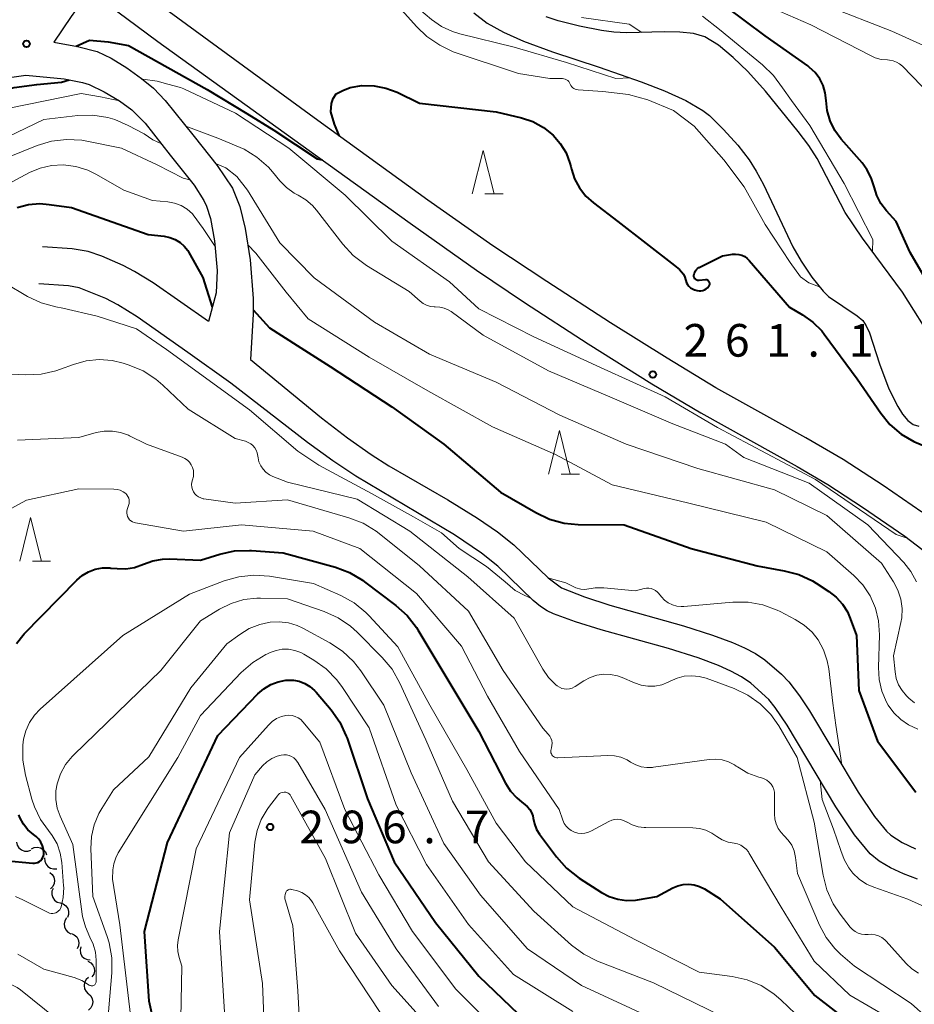
# Model space of a CAD drawing. Units: metres. Extents: x -66000 to -64000, y 21000 to 22500.
# Drawn here: x -65930 to -65827, y 21391 to 21504 of the extents above; entities that cross this region are included whole.
import ezdxf

# ---------------------------------------------------------------- set-up
doc = ezdxf.new("R2010")
doc.units = ezdxf.units.M
for name, color, linetype, lineweight in [('210100_道路縁(街区線)', 7, 'Continuous', 30), ('510100_河川', 7, 'Continuous', 30), ('510200_細流', 7, 'Continuous', 30), ('633200_針葉樹林', 7, 'Continuous', 13), ('710100_等高線(計曲線)', 7, 'Continuous', 40), ('710200_等高線(主曲線)', 7, 'Continuous', 13), ('731200_図化機測定による標高点', 7, 'Continuous', 40)]:
    doc.layers.add(name, color=color, linetype=linetype, lineweight=lineweight)
doc.styles.add('Style-WORKING', font='MS Gothic.ttf')

msp = doc.modelspace()

# ---------------------------------------------------------------- linework, layer by layer
at = {"layer": '210100_道路縁(街区線)', "linetype": 'Continuous', "lineweight": 30, "flags": 128}
for points in [[(-65920.88, 21506.46), (-65922.01, 21506.14), (-65922.77, 21505.51), (-65923.37, 21504.84), (-65923.85, 21504.13), (-65925.87, 21501.19)], [(-65920.88, 21506.46), (-65913.9, 21501.25), (-65897.46, 21489.43), (-65884.9, 21480.37), (-65877.27, 21474.99), (-65871.74, 21471.27), (-65864.43, 21466.53), (-65857.09, 21461.94), (-65851.49, 21458.59), (-65840.4, 21452.41), (-65836.88, 21450.35), (-65832.88, 21447.77), (-65828.01, 21444.42), (-65819.25, 21437.73), (-65816.34, 21435.63), (-65811.62, 21432.74), (-65807.65, 21430.6), (-65805.27, 21429.55), (-65800.96, 21427.85), (-65796.29, 21426.33)], [(-65826.06, 21447.17), (-65830.51, 21450.24), (-65835.11, 21453.23), (-65839.39, 21455.73), (-65849.76, 21461.48), (-65855.35, 21464.86), (-65861.85, 21468.94), (-65869.18, 21473.67), (-65875.39, 21477.79), (-65882.84, 21483.02), (-65895.49, 21492.17), (-65912.59, 21504.68)], [(-65925.87, 21501.19), (-65923.14, 21500.68), (-65920.87, 21500.1), (-65919.26, 21499.35), (-65917.48, 21498.25), (-65915.77, 21497.02), (-65914.39, 21495.89), (-65913.05, 21494.49), (-65909.73, 21490.35), (-65907.08, 21487.02), (-65905.33, 21484.41), (-65904.49, 21482.32), (-65903.86, 21479.77), (-65903.3, 21476.17), (-65902.94, 21471.73), (-65902.95, 21469.93), (-65903.24, 21464.74)], [(-65955.16, 21463.92), (-65954.3, 21468.44), (-65953.58, 21471.39), (-65952.38, 21474.46), (-65950.47, 21478.39), (-65949.55, 21479.94), (-65948.42, 21481.59), (-65947.13, 21483.3), (-65944.96, 21485.9), (-65941.12, 21489.99), (-65938.91, 21492.1), (-65936.94, 21493.79), (-65935.38, 21494.95), (-65933.68, 21496.03), (-65932.15, 21496.71), (-65930.68, 21497.18), (-65929.08, 21497.38)], [(-65929.08, 21497.38), (-65924.68, 21496.98), (-65922.57, 21496.57), (-65921.81, 21496.31), (-65920.06, 21495.48), (-65918.3, 21494.44), (-65916.87, 21493.43), (-65915.36, 21491.88), (-65912.47, 21488.19), (-65909.73, 21484.74), (-65908.61, 21482.98), (-65908.32, 21482.36), (-65907.85, 21480.91), (-65907.37, 21478.37), (-65907.09, 21474.96), (-65907.18, 21472.4), (-65908.09, 21469.08)], [(-65908.09, 21469.08), (-65914.43, 21473.53), (-65916.57, 21474.84), (-65917.87, 21475.54), (-65920.34, 21476.6), (-65921.91, 21477.15), (-65923.76, 21477.45), (-65927.17, 21477.67)], [(-65826.55, 21405.02), (-65828.18, 21405.61), (-65829.67, 21406.3), (-65830.97, 21407.07), (-65832.02, 21407.93), (-65833.81, 21410.11), (-65835.94, 21413.3), (-65841.56, 21422.7), (-65842.93, 21424.75), (-65843.64, 21425.64), (-65845.73, 21427.54), (-65846.79, 21428.25), (-65848.04, 21428.92), (-65849.45, 21429.55), (-65851.79, 21430.43), (-65855.2, 21431.5), (-65862.95, 21433.65), (-65865.89, 21434.58), (-65868.43, 21435.51), (-65869.13, 21435.84), (-65869.9, 21436.35), (-65870.74, 21437.04), (-65874.82, 21440.99), (-65876.68, 21442.48), (-65879.78, 21444.56), (-65891.15, 21451.3), (-65893.78, 21453.09), (-65896.69, 21455.2), (-65905.52, 21462), (-65910.45, 21465.51), (-65916.26, 21469.61), (-65918.5, 21471), (-65919.87, 21471.72), (-65922.94, 21472.95), (-65924.18, 21473.18), (-65927.59, 21473.41)], [(-65903.24, 21464.74), (-65895.07, 21458.02), (-65892.09, 21455.72), (-65889.38, 21453.79), (-65887.35, 21452.52), (-65880.57, 21448.58), (-65877.14, 21446.49), (-65874.84, 21444.93), (-65872.97, 21443.43), (-65869.04, 21439.62), (-65867.5, 21438.48), (-65864.83, 21437.44), (-65861.93, 21436.51), (-65853.46, 21434.13), (-65850.12, 21433.06), (-65847.82, 21432.2), (-65846.44, 21431.58), (-65845.2, 21430.92), (-65844.13, 21430.22), (-65842.2, 21428.55), (-65841.34, 21427.68), (-65840.12, 21426.08), (-65838.99, 21424.36), (-65833.4, 21414.99), (-65831.52, 21412.21), (-65830.13, 21410.53), (-65829.62, 21410.06), (-65828.33, 21409.22), (-65826.78, 21408.48)]]:
    msp.add_lwpolyline(points, dxfattribs=at)
at = {"layer": '510100_河川', "linetype": 'Continuous', "lineweight": 30, "flags": 128}
for points in [[(-65877.58, 21504.56), (-65876.04, 21503.38), (-65874.16, 21502.32), (-65871.86, 21501.31), (-65868.51, 21500.08), (-65863.17, 21498.3), (-65858.32, 21496.63), (-65855.65, 21495.6), (-65853.2, 21494.5), (-65851.23, 21493.35), (-65850.49, 21492.76), (-65848.85, 21491.17), (-65847.23, 21489.34), (-65845.92, 21487.67), (-65845.1, 21486.37)], [(-65824.57, 21466.56), (-65828.27, 21472.45), (-65832.89, 21478.66), (-65834.88, 21481.6), (-65838.11, 21487.82), (-65839.07, 21489.3), (-65840.27, 21490.94), (-65844.02, 21495.56), (-65846.08, 21497.82), (-65847.74, 21499.43), (-65849.44, 21500.84), (-65851, 21501.8), (-65852.3, 21502.17), (-65853.89, 21502.34), (-65855.65, 21502.37), (-65860.03, 21502.27), (-65861.47, 21502.32), (-65862.9, 21502.51), (-65865.42, 21503.01), (-65867.89, 21503.65), (-65869.26, 21504.09)], [(-65845.1, 21486.37), (-65844.28, 21484.82), (-65840.9, 21477.65), (-65839.95, 21476.01), (-65838.72, 21474.19), (-65837.42, 21472.56), (-65836.8, 21471.96), (-65833.49, 21469.75), (-65832.86, 21469.19), (-65832.45, 21468.58), (-65832.08, 21467.79), (-65830.95, 21464.23), (-65829.85, 21461.34), (-65828.84, 21459.31), (-65828.27, 21458.44), (-65827.68, 21457.73), (-65827.05, 21457.25), (-65826.41, 21457.06)]]:
    msp.add_lwpolyline(points, dxfattribs=at)
at = {"layer": '510200_細流', "linetype": 'Continuous', "lineweight": 30, "flags": 128}
for points in [[(-65930.14, 21409.27), (-65930.06, 21408.91), (-65929.86, 21408.6), (-65929.58, 21408.37), (-65929.23, 21408.24), (-65928.86, 21408.23), (-65928.51, 21408.34)], [(-65928.44, 21408.5), (-65928.1, 21408.65), (-65927.74, 21408.69), (-65927.38, 21408.61), (-65927.07, 21408.42), (-65926.83, 21408.14), (-65926.7, 21407.8)], [(-65926.91, 21407.46), (-65926.9, 21407.09), (-65926.77, 21406.75), (-65926.54, 21406.46), (-65926.23, 21406.26), (-65925.88, 21406.18), (-65925.51, 21406.21)], [(-65926.32, 21405.77), (-65926.04, 21405.53), (-65925.85, 21405.22), (-65925.77, 21404.86), (-65925.81, 21404.5), (-65925.96, 21404.16), (-65926.22, 21403.9)], [(-65925.95, 21403.95), (-65926.08, 21403.61), (-65926.09, 21403.24), (-65925.98, 21402.89), (-65925.77, 21402.59), (-65925.47, 21402.38), (-65925.12, 21402.27)], [(-65925.12, 21402.27), (-65924.77, 21402.16), (-65924.47, 21401.95), (-65924.25, 21401.65), (-65924.15, 21401.3), (-65924.16, 21400.93), (-65924.29, 21400.59)], [(-65924.4, 21400.55), (-65924.59, 21400.23), (-65924.67, 21399.87), (-65924.63, 21399.51), (-65924.48, 21399.18), (-65924.23, 21398.91), (-65923.9, 21398.74)], [(-65923.84, 21398.76), (-65923.5, 21398.62), (-65923.23, 21398.38), (-65923.04, 21398.06), (-65922.97, 21397.7), (-65923.01, 21397.33), (-65923.17, 21397.01)], [(-65922.77, 21397.23), (-65922.84, 21396.87), (-65922.78, 21396.5), (-65922.62, 21396.17), (-65922.35, 21395.92), (-65922.02, 21395.76), (-65921.66, 21395.72)], [(-65921.94, 21395.58), (-65921.61, 21395.41), (-65921.37, 21395.14), (-65921.22, 21394.8), (-65921.18, 21394.44), (-65921.27, 21394.08), (-65921.47, 21393.77)], [(-65921.87, 21393.71), (-65922.14, 21393.46), (-65922.32, 21393.14), (-65922.38, 21392.78), (-65922.32, 21392.42), (-65922.15, 21392.09), (-65921.89, 21391.84)], [(-65921.88, 21391.84), (-65921.61, 21391.59), (-65921.43, 21391.26), (-65921.37, 21390.9), (-65921.43, 21390.54), (-65921.6, 21390.22), (-65921.86, 21389.96)]]:
    msp.add_lwpolyline(points, dxfattribs=at)
at = {"layer": '633200_針葉樹林', "linetype": 'Continuous', "lineweight": 13}
for p, q in [((-65876.29, 21483.74), (-65874.21, 21483.74)), ((-65867.52, 21451.55), (-65865.44, 21451.55)), ((-65928.31, 21441.56), (-65926.23, 21441.56))]:
    msp.add_line(p, q, dxfattribs=at)
at = {"layer": '633200_針葉樹林', "linetype": 'Continuous', "lineweight": 13, "flags": 128}
for points in [[(-65877.75, 21483.74), (-65876.5, 21488.74), (-65875.25, 21483.74)], [(-65868.98, 21451.55), (-65867.73, 21456.55), (-65866.48, 21451.55)], [(-65929.77, 21441.56), (-65928.52, 21446.56), (-65927.27, 21441.56)]]:
    msp.add_lwpolyline(points, dxfattribs=at)
at = {"layer": '710100_等高線(計曲線)', "linetype": 'Continuous', "lineweight": 40, "flags": 128}
for points, elevation in [([(-65824.31, 21471.69), (-65827.41, 21477), (-65829, 21480.57), (-65830.14, 21481.82), (-65830.77, 21482.65), (-65831.25, 21483.58), (-65831.55, 21484.55), (-65831.88, 21485.59), (-65832.38, 21486.55), (-65832.94, 21487.31), (-65835.34, 21490.06), (-65836.06, 21491.05), (-65836.6, 21492.15), (-65836.94, 21493.32), (-65837.07, 21494.48), (-65837.17, 21495.35), (-65837.42, 21496.19), (-65837.81, 21496.98), (-65838.33, 21497.69), (-65838.97, 21498.29), (-65839.19, 21498.46), (-65844.08, 21501.92), (-65850.87, 21507)], 260), ([(-65923.3, 21500.71), (-65921.76, 21501.4), (-65919.62, 21501.21), (-65917.28, 21500.79), (-65908.23, 21495.73), (-65903.65, 21492.99), (-65900.57, 21491.07)], 260), ([(-65950.67, 21477.99), (-65949.61, 21478.7), (-65946.13, 21483.04), (-65942.16, 21487.56), (-65937.38, 21491.85), (-65933, 21495.37), (-65930.4, 21495.99), (-65927.8, 21496.34), (-65924.97, 21496.59), (-65924.11, 21496.87)], 260), ([(-65893, 21490.37), (-65893.59, 21491.78), (-65894, 21493.19), (-65893.94, 21494.14), (-65893.74, 21494.72), (-65893.41, 21495.24), (-65892.64, 21495.64), (-65891.79, 21495.97), (-65890.43, 21496.19), (-65889.04, 21496.17), (-65887.69, 21495.92), (-65886.4, 21495.44), (-65883.81, 21494.19), (-65875, 21493.2), (-65872.1, 21492.5), (-65870.79, 21492.06), (-65869.57, 21491.39), (-65868.46, 21490.5), (-65867.63, 21489.54), (-65866.97, 21488.46), (-65866.52, 21487.28), (-65866.42, 21486.9), (-65866.35, 21486.6), (-65865.99, 21485.48), (-65865.44, 21484.44), (-65864.71, 21483.51), (-65863.83, 21482.72), (-65861, 21480.58), (-65854.49, 21475.51), (-65853.94, 21475.06), (-65853.68, 21474.81), (-65853.46, 21474.52), (-65853.31, 21474.2), (-65853.22, 21473.92), (-65853.19, 21473.79), (-65853.11, 21473.55), (-65853, 21473.33), (-65852.84, 21473.14), (-65852.66, 21472.97), (-65852.45, 21472.84), (-65852.22, 21472.74), (-65852.18, 21472.73), (-65851.89, 21472.65), (-65851.68, 21472.62), (-65851.46, 21472.61), (-65851.25, 21472.65), (-65851.05, 21472.72), (-65850.86, 21472.83), (-65850.69, 21472.97), (-65850.55, 21473.13)], 260), ([(-65900.57, 21491.07), (-65895.58, 21487.79), (-65894.99, 21487.65)], 260), ([(-65930.06, 21482.19), (-65928.78, 21482.53), (-65927.45, 21482.63), (-65926.41, 21482.55), (-65923.82, 21482.18), (-65915, 21479.08), (-65913.16, 21478.88), (-65912.52, 21478.76), (-65911.91, 21478.52), (-65911.35, 21478.18), (-65910.86, 21477.75), (-65910.45, 21477.24), (-65910.36, 21477.1), (-65908.74, 21474.13), (-65907.64, 21470.74)], 270), ([(-65850.55, 21473.13), (-65850.51, 21473.19), (-65850.48, 21473.26), (-65850.45, 21473.34), (-65850.45, 21473.41), (-65850.45, 21473.49), (-65850.47, 21473.57), (-65850.5, 21473.64), (-65850.54, 21473.7), (-65850.59, 21473.76), (-65850.65, 21473.8), (-65850.72, 21473.84), (-65850.8, 21473.86), (-65850.88, 21473.87), (-65850.94, 21473.87), (-65851.65, 21473.79), (-65851.74, 21473.79), (-65851.84, 21473.8), (-65851.93, 21473.83), (-65852.01, 21473.88), (-65852.09, 21473.94), (-65852.15, 21474.01), (-65852.2, 21474.09), (-65852.24, 21474.18), (-65852.26, 21474.27), (-65852.26, 21474.36), (-65852.24, 21474.55), (-65852.18, 21474.73), (-65852.1, 21474.9), (-65851.98, 21475.05), (-65851.85, 21475.18), (-65851.69, 21475.28), (-65851.66, 21475.29), (-65849, 21476.63), (-65847.84, 21476.81), (-65847.48, 21476.84), (-65847.11, 21476.8), (-65846.76, 21476.7), (-65846.43, 21476.54), (-65846.13, 21476.33), (-65845.92, 21476.11), (-65841.27, 21470.73), (-65839.78, 21469.87), (-65838.6, 21469.03), (-65837.57, 21468), (-65837.28, 21467.62), (-65833.5, 21462.5), (-65830.79, 21458.55), (-65829.73, 21457.25), (-65828.45, 21456.15), (-65827, 21455.3), (-65826, 21454.89)], 260), ([(-65902.95, 21470.44), (-65901.06, 21468.37), (-65897.89, 21466.32), (-65894.08, 21463.92), (-65887, 21459.3), (-65881, 21455), (-65874.51, 21449.49), (-65870.46, 21447.13), (-65868.89, 21446.39), (-65867.2, 21445.93), (-65865.56, 21445.78)], 270), ([(-65865.56, 21445.78), (-65860.29, 21445.71), (-65852.57, 21443), (-65845, 21441), (-65841.89, 21440.45), (-65840.2, 21440), (-65838.62, 21439.27), (-65838.2, 21439.01), (-65836.76, 21438.08), (-65835.91, 21437.42), (-65835.18, 21436.62), (-65834.61, 21435.71), (-65834.29, 21434.97), (-65833.58, 21433), (-65833.3, 21426.7), (-65831.15, 21420.85), (-65826.75, 21415)], 270), ([(-65930.16, 21432.1), (-65929.25, 21433.18), (-65923.22, 21439.35), (-65922.59, 21439.89), (-65921.87, 21440.32), (-65921.09, 21440.61), (-65920.26, 21440.77), (-65919.43, 21440.78), (-65919.3, 21440.76), (-65918.58, 21440.69), (-65917.58, 21440.68), (-65916.59, 21440.83), (-65915.56, 21441.2), (-65914.49, 21441.59), (-65913.37, 21441.79), (-65912.54, 21441.82), (-65909, 21441.68), (-65906.79, 21442.36), (-65905.09, 21442.73), (-65903.35, 21442.79), (-65903.13, 21442.78), (-65899.48, 21442.52), (-65893.49, 21440.85), (-65891.86, 21440.24), (-65890.36, 21439.35), (-65890.15, 21439.19), (-65886.54, 21436.46), (-65885.24, 21435.3), (-65884.17, 21433.92), (-65884, 21433.65), (-65881.12, 21428.88), (-65877, 21421.98), (-65873.94, 21416.05), (-65873.37, 21415.13), (-65872.64, 21414.34), (-65872.07, 21413.87), (-65871.69, 21413.59), (-65871.39, 21413.33), (-65871.13, 21413.01), (-65870.94, 21412.66), (-65870.8, 21412.28), (-65870.75, 21412), (-65870.61, 21411.35), (-65870.36, 21410.73), (-65870.03, 21410.19), (-65868.08, 21407.58)], 280), ([(-65913.25, 21383.51), (-65914.89, 21391), (-65915.43, 21399), (-65912.77, 21409.23), (-65907, 21421.51), (-65902.39, 21426.29), (-65901.7, 21426.89), (-65900.92, 21427.37), (-65900.07, 21427.69), (-65899.17, 21427.87), (-65899, 21427.88), (-65898.31, 21427.87), (-65897.64, 21427.75), (-65897, 21427.5), (-65896.41, 21427.15), (-65895.89, 21426.7), (-65895.71, 21426.5), (-65893.98, 21424.45), (-65892.97, 21423.03), (-65892.23, 21421.45), (-65892.14, 21421.2), (-65889.78, 21414.22), (-65886.74, 21407), (-65881.96, 21400.04), (-65877, 21393.85), (-65872.46, 21389.54)], 290), ([(-65927.11, 21407.49), (-65927.04, 21407.67), (-65927.01, 21407.87), (-65927, 21407.99), (-65927.04, 21408.42), (-65927.15, 21408.85), (-65927.34, 21409.24), (-65927.59, 21409.6), (-65927.89, 21409.91), (-65928.03, 21410.01), (-65928.19, 21410.13), (-65928.83, 21410.69), (-65929.36, 21411.34), (-65929.77, 21412.08), (-65929.89, 21412.39)], 280), ([(-65931.52, 21407.17), (-65928.27, 21406.84), (-65928.07, 21406.84), (-65927.87, 21406.87), (-65927.68, 21406.94), (-65927.5, 21407.04), (-65927.35, 21407.16), (-65927.22, 21407.31), (-65927.11, 21407.49)], 280), ([(-65868.08, 21407.58), (-65866.93, 21406.28), (-65865.47, 21405.14), (-65862.9, 21403.48), (-65862, 21403.01), (-65861.03, 21402.69), (-65860.02, 21402.56), (-65859, 21402.6), (-65858.77, 21402.63), (-65856.55, 21403), (-65854.69, 21404), (-65854.11, 21404.25), (-65853.49, 21404.4), (-65852.86, 21404.43), (-65852.24, 21404.36), (-65851.63, 21404.18), (-65851.04, 21403.88), (-65849.25, 21402.75), (-65843, 21397.2), (-65838.36, 21391.64), (-65832.39, 21387), (-65829, 21385.07)], 280)]:
    msp.add_lwpolyline(points, dxfattribs=dict(at, elevation=elevation))
at = {"layer": '710200_等高線(主曲線)', "linetype": 'Continuous', "lineweight": 13, "flags": 128}
for points, elevation in [([(-65925.92, 21514.34), (-65924.5, 21515.27), (-65923.62, 21515.86), (-65922.03, 21516.58), (-65920.34, 21517.01), (-65919.12, 21517.13), (-65911, 21517.46), (-65902.03, 21515.97), (-65893, 21513.44), (-65892, 21512.84), (-65891.06, 21512.38), (-65890.06, 21512.09), (-65889.85, 21512.05), (-65889.61, 21512.01), (-65889.08, 21511.88), (-65888.58, 21511.65), (-65888.12, 21511.35), (-65887.73, 21510.97), (-65887.45, 21510.6), (-65883.89, 21505), (-65882.44, 21503.79), (-65881.29, 21502.99)], 256), ([(-65924.71, 21513.24), (-65922.99, 21513.1), (-65920.1, 21512.77), (-65916.21, 21511.84), (-65911.67, 21511.4), (-65906.43, 21511.57), (-65902.06, 21512.41), (-65900.33, 21512.59), (-65898.59, 21512.47), (-65896.9, 21512.04), (-65896.15, 21511.75), (-65890.66, 21509.34), (-65888.33, 21507.67), (-65884.14, 21502.94), (-65882.96, 21501.82), (-65881.47, 21500.86), (-65879.94, 21500.06), (-65872.43, 21497.57), (-65868.84, 21497)], 258), ([(-65824.98, 21495.02), (-65828.3, 21498.42), (-65828.62, 21498.69), (-65828.98, 21498.9), (-65829.37, 21499.05), (-65829.78, 21499.13), (-65830, 21499.14), (-65830.73, 21499.21), (-65831.43, 21499.4), (-65831.89, 21499.61), (-65838.81, 21503.19), (-65845, 21505.87)], 262), ([(-65822.65, 21499.35), (-65829.53, 21502.47), (-65837, 21505.37)], 264), ([(-65831.75, 21477.14), (-65831.71, 21478.53), (-65834.98, 21484.95), (-65838.94, 21491.62), (-65841.05, 21494.5), (-65842.1, 21495.95), (-65843.12, 21497.36), (-65844.37, 21498.58), (-65849.34, 21502.66), (-65851.27, 21504.19)], 258), ([(-65858.26, 21502.31), (-65859.7, 21503.26), (-65865.2, 21504.02)], 256), ([(-65881.29, 21502.99), (-65880.02, 21502.4), (-65879.17, 21502.15), (-65872.94, 21500.61), (-65866.93, 21498.84), (-65861.26, 21497), (-65859.59, 21497.07)], 256), ([(-65915.64, 21496.92), (-65913.97, 21496.71), (-65912.73, 21496.36), (-65912.03, 21496.18), (-65911.29, 21495.98)], 262), ([(-65868.84, 21497), (-65867.38, 21497), (-65867.22, 21496.99), (-65867.06, 21496.94), (-65866.91, 21496.87), (-65866.77, 21496.78), (-65866.66, 21496.66), (-65866.56, 21496.53), (-65866.49, 21496.37), (-65866.42, 21496.21), (-65866.32, 21496.07), (-65866.2, 21495.95), (-65866.07, 21495.86), (-65865.91, 21495.78), (-65865.75, 21495.74), (-65865.59, 21495.72), (-65862.74, 21495.51), (-65859.78, 21495.16), (-65857.58, 21494.57), (-65854.63, 21493.34), (-65852.24, 21491.53), (-65848.81, 21487.66), (-65846.5, 21484.55), (-65844.09, 21480.24), (-65841.22, 21475.88), (-65840.01, 21474.23), (-65839.06, 21473.52), (-65837.84, 21473.09)], 258), ([(-65931, 21493.59), (-65922.7, 21495.3), (-65920.5, 21494.91), (-65918.29, 21494.44)], 262), ([(-65911.29, 21495.98), (-65910.91, 21495.83), (-65904.98, 21493.02), (-65898.85, 21489), (-65892.38, 21483.62), (-65887, 21478.33), (-65880.37, 21473.63), (-65877, 21470.53), (-65870.66, 21467.34), (-65863, 21463.79), (-65855.56, 21460.44), (-65849.56, 21456.92), (-65838.28, 21450.92), (-65829.02, 21444.6), (-65827.74, 21444.21)], 262), ([(-65935.25, 21488.37), (-65927, 21492.32), (-65923.11, 21492.76), (-65921.37, 21492.8), (-65919.64, 21492.54), (-65918.84, 21492.31), (-65917.31, 21491.62), (-65915.46, 21490.66), (-65914.48, 21489.96), (-65913.49, 21489.49)], 264), ([(-65910.67, 21491.53), (-65906.99, 21490.14), (-65903.99, 21488.88), (-65902.5, 21487.97), (-65901.19, 21486.82), (-65900.71, 21486.28), (-65899.88, 21485.27), (-65899.11, 21484.49), (-65898.21, 21483.85), (-65897.75, 21483.6), (-65896.87, 21483.08), (-65896.1, 21482.41), (-65895.66, 21481.9), (-65892.63, 21477.97), (-65891.45, 21476.69), (-65889.91, 21475.54), (-65885, 21472.54), (-65883.75, 21471.42), (-65883.39, 21471.16), (-65883, 21470.96)], 264), ([(-65931, 21488.03), (-65927.79, 21489.31), (-65926.12, 21489.81), (-65924.39, 21490.02), (-65922.65, 21489.92), (-65922.05, 21489.82), (-65918.09, 21489), (-65913.96, 21487.08), (-65910.98, 21485.57), (-65910.22, 21485.36)], 266), ([(-65907.26, 21487.24), (-65906.09, 21486.76), (-65904.82, 21485.76), (-65903.58, 21484.19), (-65901.21, 21480.31), (-65899.86, 21478.14)], 266), ([(-65935.02, 21482.82), (-65928.66, 21486.2), (-65927.43, 21486.72), (-65926.14, 21487.01), (-65924.78, 21487.08), (-65923.34, 21486.9), (-65921.94, 21486.47), (-65920.94, 21485.97), (-65917.82, 21484.18), (-65914.5, 21483), (-65912.75, 21482.83), (-65911.97, 21482.68), (-65911.22, 21482.4), (-65910.54, 21482)], 268), ([(-65910.54, 21482), (-65909.93, 21481.48), (-65909.82, 21481.35), (-65908.69, 21479.77), (-65907.31, 21477.71)], 268), ([(-65899.86, 21478.14), (-65895.91, 21474.09), (-65889, 21469.03), (-65882.67, 21465.33), (-65875, 21462.1), (-65867.68, 21458.32), (-65860.05, 21455), (-65851.82, 21452.18), (-65843, 21449.74), (-65837, 21446.78), (-65830.69, 21441.31), (-65829.31, 21439.16), (-65828.81, 21438.2), (-65828.48, 21437.18), (-65828.34, 21436.11), (-65828.38, 21435.03), (-65828.48, 21434.5), (-65829.32, 21430.68), (-65829.15, 21428.84), (-65829.01, 21428.07), (-65828.74, 21427.34), (-65828.34, 21426.67), (-65827.84, 21426.07), (-65827.56, 21425.81), (-65826.9, 21425.26)], 266), ([(-65903.57, 21477.91), (-65902.65, 21476.96), (-65899.15, 21472.46), (-65896.6, 21469.4), (-65889.59, 21465), (-65882.86, 21461.14), (-65875.42, 21457), (-65868.2, 21453.8), (-65861.68, 21450.32), (-65853, 21448.26), (-65843.97, 21446.03), (-65837, 21442.63), (-65833.9, 21439.91), (-65832.85, 21438.81), (-65832.01, 21437.55), (-65831.4, 21436.16), (-65831.04, 21434.68), (-65830.94, 21433.07), (-65831.06, 21429.33), (-65830.99, 21427.96), (-65830.68, 21426.62), (-65830.13, 21425.35), (-65829.93, 21425), (-65829.29, 21424.11), (-65828.49, 21423.34), (-65827.58, 21422.73), (-65826.52, 21422.26)], 268), ([(-65931.46, 21473.51), (-65928.88, 21471.98), (-65927.31, 21471.23), (-65925.63, 21470.76), (-65924.82, 21470.64), (-65920.88, 21469.72), (-65916.35, 21468.23), (-65912.91, 21465.87), (-65903.36, 21458.95), (-65897.81, 21454.2), (-65895.39, 21452.59), (-65889.32, 21449.32), (-65884.51, 21446.64), (-65881.28, 21444.82), (-65879.27, 21443), (-65876.11, 21440.92), (-65873.95, 21439.17), (-65872.8, 21438.16), (-65871.7, 21437.61)], 272), ([(-65883, 21470.96), (-65882.57, 21470.83), (-65882.14, 21470.78), (-65882, 21470.78), (-65881.49, 21470.75), (-65880.99, 21470.63), (-65880.52, 21470.42), (-65880.19, 21470.22), (-65876.49, 21467.51), (-65869, 21463.42), (-65861.68, 21460.32), (-65854.68, 21457.32), (-65848.64, 21455), (-65846.54, 21453.46), (-65839, 21450.51), (-65832.27, 21445.73), (-65828.15, 21441.39), (-65827.33, 21440.35), (-65826.69, 21439.19)], 264), ([(-65934.96, 21463.23), (-65929.06, 21462.97), (-65927.32, 21463.04), (-65925.61, 21463.42), (-65925.07, 21463.6), (-65923.6, 21464.16), (-65922.15, 21464.57), (-65920.64, 21464.72), (-65919.13, 21464.61), (-65917.88, 21464.31), (-65917.2, 21464.09), (-65915.59, 21463.41), (-65914.13, 21462.47), (-65913.33, 21461.78), (-65910.43, 21459), (-65905, 21455.63), (-65903.81, 21455.32)], 274), ([(-65930.05, 21455.45), (-65923, 21455.77), (-65921, 21456.32), (-65920.07, 21456.49), (-65919.12, 21456.5), (-65918.18, 21456.34), (-65917.29, 21456.02), (-65917.14, 21455.95), (-65915.22, 21455), (-65911.11, 21453.5), (-65910.79, 21453.35), (-65910.5, 21453.15), (-65910.25, 21452.91), (-65910.05, 21452.62), (-65909.9, 21452.3), (-65909.81, 21451.96), (-65909.78, 21451.61), (-65909.81, 21451.26), (-65909.91, 21450.9), (-65909.99, 21450.63), (-65910.02, 21450.35)], 276), ([(-65903.81, 21455.32), (-65903.51, 21455.2), (-65903.22, 21455.04), (-65902.97, 21454.83), (-65902.76, 21454.58), (-65902.6, 21454.3), (-65902.48, 21453.99), (-65902.44, 21453.79), (-65902.38, 21453.43), (-65902.27, 21452.96), (-65902.07, 21452.52), (-65901.8, 21452.11), (-65901.47, 21451.76), (-65901.07, 21451.48), (-65900.66, 21451.27), (-65899, 21450.61), (-65891, 21448.66), (-65884.93, 21445), (-65878.25, 21439.75), (-65872.94, 21435), (-65869.63, 21429.15), (-65868.97, 21428.19), (-65868.15, 21427.35), (-65868, 21427.23), (-65867.74, 21427.06), (-65867.46, 21426.93), (-65867.17, 21426.86), (-65866.86, 21426.84), (-65866.56, 21426.87), (-65866.26, 21426.96), (-65865.99, 21427.09), (-65865.93, 21427.13), (-65864.91, 21427.8), (-65864.2, 21428.18), (-65863.44, 21428.44), (-65862.65, 21428.55), (-65861.85, 21428.53), (-65861.06, 21428.37), (-65860.53, 21428.17), (-65859.1, 21427.55), (-65858.34, 21427.29), (-65857.55, 21427.17), (-65856.75, 21427.19), (-65855.97, 21427.35), (-65855.22, 21427.64), (-65855, 21427.75), (-65854.21, 21428.11), (-65853.38, 21428.33), (-65852.52, 21428.39), (-65851.66, 21428.31), (-65850.85, 21428.09), (-65847.65, 21426.9), (-65846.08, 21426.16), (-65844.66, 21425.15), (-65843.43, 21423.91), (-65842.52, 21422.62), (-65840.38, 21419), (-65838.44, 21411.56), (-65837.42, 21405.46), (-65836.98, 21403.78), (-65836.26, 21402.19), (-65835.45, 21400.97), (-65834.29, 21399.49), (-65834.03, 21399.21), (-65833.72, 21398.98)], 274), ([(-65936.7, 21444.4), (-65929, 21448.55), (-65923, 21449.86), (-65918.96, 21449.82), (-65918.59, 21449.79), (-65918.24, 21449.69), (-65917.9, 21449.53), (-65917.59, 21449.31), (-65917.45, 21449.16), (-65917.33, 21448.99), (-65917.25, 21448.8), (-65917.19, 21448.6), (-65917.18, 21448.39), (-65917.2, 21448.19), (-65917.23, 21448.05), (-65917.41, 21447.48), (-65917.46, 21447.28), (-65917.47, 21447.07), (-65917.44, 21446.86), (-65917.38, 21446.67), (-65917.28, 21446.48), (-65917.15, 21446.31), (-65917, 21446.17), (-65916.82, 21446.06), (-65916.63, 21445.98), (-65916.47, 21445.94), (-65910.93, 21445), (-65904.27, 21445.73), (-65896.03, 21445), (-65890.68, 21443), (-65884.16, 21437.84), (-65879, 21431.79), (-65875.98, 21426.02), (-65872.32, 21419.68), (-65867.76, 21413), (-65867.34, 21411.78), (-65867.19, 21411.42), (-65866.97, 21411.1), (-65866.7, 21410.82), (-65866.38, 21410.59), (-65866, 21410.4), (-65865.6, 21410.3), (-65865.2, 21410.26), (-65864.79, 21410.29), (-65864.4, 21410.4), (-65864.06, 21410.55), (-65862.04, 21411.65), (-65861.72, 21411.79), (-65861.38, 21411.88), (-65861.03, 21411.9), (-65860.69, 21411.86), (-65860.35, 21411.76), (-65860.04, 21411.61), (-65860, 21411.58), (-65859.36, 21411.25), (-65858.68, 21411.03), (-65857.97, 21410.94), (-65857.81, 21410.94), (-65852.39, 21410.89), (-65851.63, 21410.82), (-65850.9, 21410.62), (-65850.22, 21410.29)], 278), ([(-65910.02, 21450.35), (-65910, 21450.07), (-65909.93, 21449.79), (-65909.81, 21449.53), (-65909.65, 21449.3), (-65909.45, 21449.1), (-65909.22, 21448.93), (-65908.97, 21448.81), (-65908.69, 21448.73), (-65908.62, 21448.72), (-65905, 21448.22), (-65899, 21448.59), (-65891.93, 21446.53), (-65890.3, 21445.9), (-65888.81, 21445), (-65888.47, 21444.74), (-65883.8, 21441), (-65878.18, 21435.82), (-65874.19, 21429), (-65869.64, 21422.36), (-65869.02, 21421.68), (-65868.84, 21421.45), (-65868.71, 21421.2), (-65868.62, 21420.93), (-65868.58, 21420.65), (-65868.59, 21420.37), (-65868.64, 21420.11), (-65868.69, 21419.95), (-65868.72, 21419.81), (-65868.72, 21419.67), (-65868.7, 21419.54), (-65868.66, 21419.41), (-65868.59, 21419.29), (-65868.51, 21419.18), (-65868.4, 21419.09), (-65868.28, 21419.02), (-65868.16, 21418.97), (-65868.02, 21418.94), (-65867.9, 21418.94), (-65862.17, 21419.2), (-65861.41, 21419.17), (-65860.67, 21419.01), (-65859.96, 21418.72), (-65859.54, 21418.46), (-65858.96, 21418.15), (-65858.34, 21417.93), (-65857.69, 21417.83), (-65857.04, 21417.85), (-65856.91, 21417.86), (-65850.5, 21418.76), (-65849.75, 21418.8), (-65849.01, 21418.71), (-65848.29, 21418.49), (-65847.62, 21418.15), (-65847.4, 21418), (-65847.25, 21417.9), (-65846.08, 21417.2), (-65844.8, 21416.73), (-65844.5, 21416.65), (-65844.18, 21416.54), (-65843.88, 21416.38), (-65843.61, 21416.17), (-65843.39, 21415.92), (-65843.21, 21415.63), (-65843.09, 21415.32)], 276), ([(-65928.08, 21413.32), (-65928.37, 21414.2), (-65929.11, 21416.97), (-65929.41, 21418.67), (-65929.41, 21420.41), (-65929.33, 21421.08), (-65929.08, 21422.07), (-65928.67, 21423.01), (-65928.09, 21423.86), (-65927.42, 21424.56), (-65917.92, 21433), (-65910.25, 21437.75), (-65906.27, 21439.28), (-65904.59, 21439.76), (-65902.86, 21439.95), (-65901.08, 21439.82), (-65896, 21439), (-65892.86, 21437.6), (-65891.34, 21436.76), (-65889.98, 21435.66), (-65889.61, 21435.28), (-65886.29, 21431.71), (-65882.62, 21425), (-65878.39, 21417.61), (-65875, 21411.43), (-65871.64, 21407)], 282), ([(-65869.06, 21439.64), (-65866.99, 21439.06), (-65865.85, 21438.5), (-65865.28, 21438.33), (-65864.8, 21438.31), (-65863.62, 21438.48), (-65862.61, 21438.47), (-65859, 21438.15), (-65858, 21438.41), (-65857.72, 21438.46), (-65857.44, 21438.46), (-65857.17, 21438.41), (-65856.91, 21438.31), (-65856.67, 21438.17), (-65856.45, 21437.99), (-65856.35, 21437.87), (-65856, 21437.45), (-65855.64, 21437.07), (-65855.21, 21436.76), (-65854.74, 21436.54), (-65854.24, 21436.39), (-65853.72, 21436.34), (-65853.42, 21436.35), (-65847.8, 21436.84), (-65846.05, 21436.83), (-65844.34, 21436.53), (-65842.7, 21435.93), (-65842.35, 21435.76), (-65840.62, 21434.86), (-65839.58, 21434.21), (-65838.67, 21433.38), (-65837.99, 21432.51), (-65837.36, 21431.35), (-65836.93, 21430.1), (-65836.77, 21429.19), (-65836.3, 21425.23), (-65835.94, 21422.7), (-65835.28, 21418.14)], 272), ([(-65871.7, 21437.61), (-65871.44, 21437.49), (-65870.96, 21437.25)], 272), ([(-65925.13, 21412.24), (-65925.47, 21413.17), (-65925.63, 21414.15), (-65925.62, 21415.14), (-65925.48, 21415.97), (-65925.09, 21417.11), (-65924.5, 21418.17), (-65923.74, 21419.11), (-65923.57, 21419.28), (-65913.54, 21429), (-65909, 21434.69), (-65906.82, 21436.02), (-65905.47, 21436.7), (-65904.01, 21437.13), (-65902.51, 21437.3), (-65902.1, 21437.3), (-65899, 21437.23), (-65894.77, 21435.75), (-65893.18, 21435.04), (-65891.74, 21434.06), (-65890.99, 21433.38), (-65888.09, 21430.48), (-65886.97, 21429.14), (-65886.06, 21427.54), (-65883.09, 21421), (-65880.03, 21413.97), (-65875.87, 21407), (-65870.68, 21401.32), (-65866.33, 21397.44), (-65864.93, 21396.4), (-65863.34, 21395.6), (-65856.92, 21393.08), (-65849, 21389.23)], 284), ([(-65919.79, 21387.08), (-65919.18, 21394.23), (-65919.19, 21395.97), (-65919.49, 21397.69), (-65919.73, 21398.43), (-65921.36, 21403), (-65921.59, 21408.48), (-65921.52, 21409.89), (-65921.22, 21411.26), (-65920.68, 21412.56), (-65920.35, 21413.13), (-65919, 21415.26), (-65914.95, 21419.05), (-65910.09, 21427), (-65905.95, 21432.05), (-65904.47, 21433.14), (-65903.38, 21433.81), (-65902.18, 21434.28), (-65901.19, 21434.5), (-65901, 21434.53), (-65899.94, 21434.59), (-65898.89, 21434.47), (-65897.88, 21434.17), (-65897.22, 21433.86), (-65894.11, 21432.18), (-65892.66, 21431.22), (-65891.39, 21430.03), (-65890.55, 21428.93), (-65887.93, 21425), (-65884.77, 21417.23), (-65881, 21409.11), (-65876.82, 21403.18), (-65871.4, 21397), (-65865.2, 21392.8), (-65857, 21389)], 286), ([(-65916.36, 21383.59), (-65917.24, 21391), (-65918.25, 21399.75), (-65919.12, 21405), (-65919.06, 21406.06), (-65918.96, 21406.78), (-65918.73, 21407.46), (-65918.44, 21408.03), (-65911.61, 21419), (-65909, 21423.83), (-65904.3, 21428.75), (-65902.99, 21429.9), (-65901.5, 21430.81), (-65901.3, 21430.91), (-65901, 21431.05), (-65900.31, 21431.3), (-65899.59, 21431.42), (-65898.86, 21431.43), (-65898.15, 21431.3), (-65897.46, 21431.05), (-65897.1, 21430.86), (-65895.96, 21430.19), (-65894.54, 21429.17), (-65893.32, 21427.93), (-65892.67, 21427.05), (-65889.62, 21422.38), (-65886.5, 21413.5), (-65883, 21406.68), (-65878.19, 21399.81), (-65873, 21394.05), (-65866.2, 21389.8)], 288), ([(-65911.25, 21389), (-65911.14, 21395), (-65911.46, 21396), (-65911.61, 21396.69), (-65911.65, 21397.39), (-65911.58, 21398.03), (-65909.49, 21408.51), (-65904.5, 21419), (-65901.19, 21422.71), (-65900.75, 21423.12), (-65900.25, 21423.45), (-65899.7, 21423.69), (-65899.18, 21423.82), (-65898.82, 21423.84), (-65898.45, 21423.81), (-65898.1, 21423.71), (-65897.77, 21423.55), (-65897.47, 21423.34), (-65897.21, 21423.08), (-65895.27, 21420.73), (-65892.39, 21413), (-65888.51, 21405.49), (-65884.62, 21399), (-65879.65, 21392.35), (-65874.23, 21387)], 292), ([(-65906.13, 21387.87), (-65906.81, 21399), (-65905.67, 21410.33), (-65902.74, 21417), (-65901.85, 21418.02), (-65901.36, 21418.49), (-65900.8, 21418.87), (-65900.18, 21419.14), (-65899.73, 21419.27), (-65899.42, 21419.31), (-65899.11, 21419.29), (-65898.8, 21419.22), (-65898.52, 21419.1), (-65898.26, 21418.93), (-65898.03, 21418.72), (-65897.84, 21418.47), (-65897.81, 21418.42), (-65894.68, 21413), (-65890.49, 21403.51), (-65886.49, 21397), (-65881.62, 21390.38)], 294), ([(-65837.76, 21416.34), (-65837.53, 21414.16), (-65836.22, 21410.74), (-65835.38, 21408.29), (-65835.01, 21407.26), (-65834.47, 21406.3)], 272), ([(-65901.45, 21382.55), (-65901.86, 21393), (-65903.35, 21402.65), (-65902.73, 21409.27), (-65902.49, 21410.6), (-65902.02, 21411.86), (-65901.34, 21413.03), (-65901.19, 21413.24), (-65900.16, 21414.6), (-65900.04, 21414.73), (-65899.9, 21414.84), (-65899.74, 21414.92), (-65899.57, 21414.98), (-65899.39, 21415), (-65899.34, 21415), (-65899.19, 21414.99), (-65899.05, 21414.95), (-65898.91, 21414.89), (-65898.79, 21414.8), (-65898.69, 21414.69), (-65898.59, 21414.56), (-65894.63, 21407.37), (-65891.19, 21398.81), (-65887, 21392.78), (-65881.41, 21386.59)], 296), ([(-65843.09, 21415.32), (-65843.02, 21414.99), (-65843, 21414.75), (-65843.01, 21412.5), (-65842.96, 21411.92), (-65842.81, 21411.36), (-65842.57, 21410.83), (-65842.23, 21410.35), (-65841.9, 21410), (-65841.42, 21409.49), (-65841.03, 21408.9), (-65840.76, 21408.26), (-65840.59, 21407.51), (-65840.35, 21405.65), (-65837.83, 21399.73), (-65837.07, 21398.31), (-65836.07, 21397.04), (-65835.41, 21396.39), (-65833.82, 21395), (-65827.3, 21390.7), (-65825.51, 21389.12)], 276), ([(-65930.26, 21403.01), (-65929.4, 21402.64), (-65926.51, 21401.18), (-65926.34, 21401.11), (-65926.15, 21401.07), (-65925.97, 21401.06), (-65925.78, 21401.09), (-65925.61, 21401.15), (-65925.44, 21401.24), (-65925.3, 21401.35), (-65925.17, 21401.49), (-65925.08, 21401.65), (-65925.01, 21401.81), (-65924.77, 21402.9), (-65924.71, 21404.03), (-65924.73, 21404.25), (-65924.93, 21406.91), (-65925.11, 21408.01), (-65925.48, 21409.06), (-65926.03, 21410.03), (-65926.46, 21410.59), (-65927.39, 21411.88), (-65928.08, 21413.32)], 282), ([(-65930, 21396.39), (-65927, 21394.67), (-65923.51, 21393.69), (-65922.65, 21393.37), (-65921.79, 21392.84), (-65921.71, 21392.8), (-65921.63, 21392.77), (-65921.55, 21392.75), (-65921.46, 21392.75), (-65921.38, 21392.76), (-65921.3, 21392.79), (-65921.22, 21392.83), (-65921.15, 21392.88), (-65921.1, 21392.95), (-65921.05, 21393.02), (-65921.02, 21393.1), (-65921, 21393.18), (-65921, 21393.24), (-65921, 21395.7), (-65921.08, 21396.63), (-65921.32, 21397.53), (-65921.7, 21398.35), (-65922.23, 21399.51), (-65922.56, 21400.73), (-65922.6, 21401), (-65923.66, 21409), (-65925.13, 21412.24)], 284), ([(-65850.22, 21410.29), (-65849.87, 21410.07), (-65849.65, 21409.91), (-65849.02, 21409.53), (-65848.32, 21409.26), (-65847.63, 21409.13), (-65847.25, 21409.05), (-65846.88, 21408.9), (-65846.55, 21408.7), (-65846.25, 21408.44), (-65846.01, 21408.13), (-65845.95, 21408.04), (-65842.23, 21401.77), (-65838.43, 21395.57), (-65834.34, 21391.66), (-65830.14, 21389.21), (-65828.72, 21388.2), (-65827.5, 21386.96), (-65826.5, 21385.52)], 278), ([(-65871.64, 21407), (-65866.17, 21401.83), (-65859, 21398.03), (-65851.67, 21394.33), (-65847.86, 21393.82), (-65846.15, 21393.45), (-65844.54, 21392.78), (-65843.07, 21391.84), (-65842.24, 21391.12), (-65839, 21388.02), (-65832.12, 21383.88), (-65830.54, 21382.12), (-65829.5, 21380.72), (-65828.71, 21379.17), (-65828.37, 21378.17), (-65826.48, 21371.52)], 282), ([(-65834.47, 21406.3), (-65834, 21405.69), (-65833.27, 21405), (-65832.43, 21404.45), (-65831.57, 21404.07), (-65827.67, 21402.71), (-65826.08, 21401.99)], 272), ([(-65897.29, 21383), (-65897.81, 21392.19), (-65898.37, 21399.63), (-65899.24, 21402.5), (-65899.29, 21402.75), (-65899.3, 21403.01), (-65899.27, 21403.26), (-65899.2, 21403.48), (-65899.15, 21403.57), (-65899.09, 21403.65), (-65899.01, 21403.72), (-65898.93, 21403.78), (-65898.83, 21403.82), (-65898.73, 21403.84), (-65898.63, 21403.85), (-65898.53, 21403.83), (-65898.5, 21403.83), (-65897.83, 21403.65), (-65897.36, 21403.47), (-65896.93, 21403.22), (-65896.55, 21402.9), (-65896.23, 21402.52), (-65896.08, 21402.28), (-65893, 21396.78), (-65888.32, 21389.68)], 298), ([(-65833.72, 21398.98), (-65833.38, 21398.8), (-65833.01, 21398.69), (-65832.63, 21398.64), (-65832.25, 21398.66), (-65831.84, 21398.68), (-65831.42, 21398.62), (-65831.03, 21398.5), (-65830.66, 21398.31), (-65830.32, 21398.05), (-65830.15, 21397.88), (-65827.87, 21395.33), (-65827.2, 21394.7), (-65826.44, 21394.2)], 274), ([(-65934.47, 21390.08), (-65933.37, 21392.01), (-65933.18, 21392.29), (-65932.94, 21392.54), (-65932.67, 21392.73), (-65932.36, 21392.88), (-65932.04, 21392.97), (-65931.68, 21393), (-65931.13, 21392.95), (-65930.59, 21392.81), (-65930.08, 21392.57), (-65929.67, 21392.29), (-65924.16, 21387.84)], 286)]:
    msp.add_lwpolyline(points, dxfattribs=dict(at, elevation=elevation))
at = {"layer": '731200_図化機測定による標高点', "linetype": 'Continuous', "lineweight": 40}
for centre in [(-65929, 21501, 259.22), (-65857, 21463, 261.06), (-65901, 21411, 296.73)]:
    msp.add_circle(centre, 0.375, dxfattribs=at)

# ---------------------------------------------------------------- texts
at = {"layer": '731200_図化機測定による標高点', "linetype": 'Continuous', "lineweight": 40, "style": 'Style-WORKING'}
for s, p in [('2', (-65853.46, 21465.05, -10)), ('6', (-65848.71, 21465.05, -10)), ('1', (-65843.96, 21465.05, -10)), ('1', (-65834.46, 21465.05, -10)), ('.', (-65839.21, 21465.05, -10)), ('2', (-65897.62, 21409.13, -10)), ('9', (-65892.87, 21409.13, -10)), ('6', (-65888.12, 21409.13, -10)), ('7', (-65878.62, 21409.13, -10)), ('.', (-65883.37, 21409.13, -10))]:
    msp.add_text(s, height=3.75, dxfattribs=at).set_placement(p)

doc.saveas('drawing.dxf')
